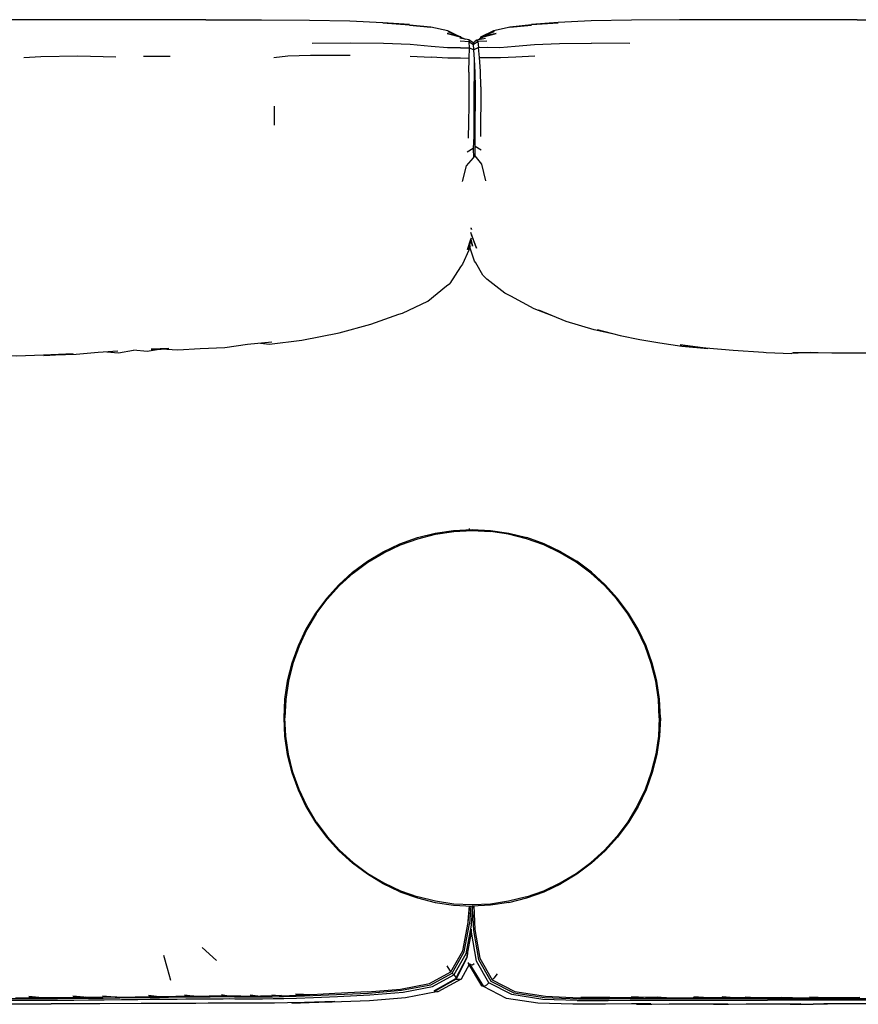
# Model space of a CAD drawing. Units: metres. Extents: x -1.4 to 1.44, y -0.32 to 0.52.
# Drawn here: x 0.02 to 0.73, y -0.32 to 0.52 of the extents above; entities that cross this region are included whole.
import ezdxf

# ---------------------------------------------------------------- set-up
doc = ezdxf.new("R2010")
doc.units = ezdxf.units.M
doc.header["$MEASUREMENT"] = 0

# ---------------------------------------------------------------- blocks, each defined once
blk = doc.blocks.new('9f841183-a629-48b8-a063-b35d8c285bc8')
for p, q in [((0.1794, 0.51726), (-0.14447, 0.51725)), ((0.73264, 0.51723), (0.84401, 0.51724)), ((0.39615, 0.50258), (0.39564, 0.50264)), ((0.41361, 0.50256), (0.41189, 0.50096)), ((0.40644, 0.49744), (0.40683, 0.49635)), ((0.40794, 0.49871), (0.40828, 0.4992)), ((0.40828, 0.4992), (0.40979, 0.50028)), ((0.5397, 0.49715), (0.50701, 0.49735)), ((0.14902, 0.48604), (0.12654, 0.48601)), ((0.35307, 0.48634), (0.37098, 0.48529)), ((0.23744, 0.4437), (0.23738, 0.4277)), ((0.40667, 0.40779), (0.40684, 0.39995)), ((0.4077, 0.40205), (0.40813, 0.4014)), ((0.38393, 0.29114), (0.38666, 0.29312)), ((0.47663, 0.2645), (0.45823, 0.27142)), ((0.69337, 0.23436), (0.67736, 0.23358)), ((0.481, 0.06498), (0.49447, 0.05691)), ((0.56466, -0.07613), (0.5639, -0.06053)), ((0.40228, -0.24905), (0.40351, -0.23602)), ((0.40462, -0.23608), (0.4034, -0.25117)), ((0.18844, -0.28239), (0.17634, -0.27134)), ((0.31674, -0.30915), (0.34488, -0.3067)), ((0.0789, -0.31387), (0.06636, -0.31284)), ((0.21708, -0.31166), (0.22602, -0.31277)), ((0.23542, -0.31151), (0.24483, -0.31245)), ((0.55123, -0.31393), (0.54065, -0.31393)), ((0.56317, -0.31395), (0.5709, -0.31396)), ((0.59352, -0.31399), (0.60313, -0.314)), ((0.60522, -0.3163), (0.65649, -0.31631)), ((0.61786, -0.31482), (0.68085, -0.31482)), ((0.61792, -0.314), (0.62573, -0.314)), ((0.63778, -0.314), (0.64464, -0.31401)), ((0.74981, -0.31631), (0.65649, -0.31631)), ((0.66867, -0.31401), (0.6777, -0.31401)), ((0.68085, -0.31482), (0.79551, -0.31482)), ((0.69961, -0.31401), (0.69226, -0.31401))]:
    blk.add_line(p, q)
for points in [[(0.1794, 0.51726, 0), (0.22667, 0.51719, 0), (0.26748, 0.51696, 0), (0.30171, 0.5163, 0)], [(0.30171, 0.5163, 0), (0.32972, 0.515, 0), (0.35239, 0.51326, 0), (0.32974, 0.51464, 0), (0.35242, 0.513, 0), (0.37066, 0.511, 0)], [(0.39233, 0.50416, 0), (0.38508, 0.50771, 0), (0.3707, 0.5108, 0), (0.35247, 0.5126, 0), (0.37066, 0.511, 0)], [(0.50672, 0.5163, 0), (0.47871, 0.515, 0), (0.45604, 0.51326, 0), (0.47872, 0.51464, 0), (0.45604, 0.51299, 0), (0.43783, 0.51099, 0), (0.45608, 0.51258, 0), (0.43796, 0.51078, 0), (0.42372, 0.50769, 0), (0.41287, 0.50228, 0)], [(0.58174, 0.51719, 0), (0.54095, 0.51696, 0), (0.50672, 0.5163, 0)], [(0.73264, 0.51723, 0), (0.62881, 0.51725, 0), (0.58174, 0.51719, 0)], [(0.38497, 0.50718, 0), (0.39615, 0.50258, 0), (0.38452, 0.50548, 0), (0.39564, 0.50264, 0), (0.39981, 0.50074, 0)], [(0.41096, 0.50051, 0), (0.41536, 0.50265, 0), (0.42599, 0.50547, 0), (0.41361, 0.50256, 0), (0.42446, 0.50715, 0), (0.41287, 0.50228, 0)], [(0.41287, 0.50228, 0), (0.41361, 0.50256, 0), (0.41536, 0.50265, 0)], [(0.39571, 0.49348, 0), (0.38473, 0.49336, 0), (0.37075, 0.49452, 0), (0.35293, 0.4961, 0), (0.33023, 0.497, 0), (0.30192, 0.49731, 0), (0.26977, 0.49693, 0)], [(0.40651, 0.49749, 0), (0.403, 0.50014, 0), (0.39528, 0.50158, 0)], [(0.403, 0.50014, 0), (0.40319, 0.49842, 0), (0.39544, 0.49888, 0)], [(0.39571, 0.49348, 0), (0.40338, 0.49331, 0), (0.40319, 0.49842, 0), (0.40677, 0.49628, 0)], [(0.40644, 0.49741, 0), (0.40644, 0.49744, 0), (0.40979, 0.50028, 0), (0.41706, 0.50168, 0)], [(0.40719, 0.49177, 0), (0.40683, 0.49635, 0), (0.41056, 0.49868, 0), (0.40979, 0.50028, 0)], [(0.41803, 0.4991, 0), (0.41056, 0.49868, 0), (0.41114, 0.49373, 0), (0.40719, 0.49177, 0)], [(0.41196, 0.48499, 0), (0.41114, 0.49373, 0), (0.41866, 0.49388, 0)], [(0.41866, 0.49388, 0), (0.42917, 0.49371, 0), (0.44216, 0.49477, 0)], [(0.44216, 0.49477, 0), (0.45861, 0.49626, 0), (0.47986, 0.49708, 0), (0.50701, 0.49735, 0)], [(0.02483, 0.48515, 0), (0.0393, 0.48606, 0), (0.07081, 0.48665, 0), (0.10303, 0.48574, 0)], [(0.23731, 0.48516, 0), (0.24896, 0.48651, 0), (0.2684, 0.48697, 0), (0.30197, 0.48707, 0)], [(0.40295, 0.47252, 0), (0.40322, 0.48436, 0), (0.40338, 0.49331, 0), (0.40697, 0.49155, 0)], [(0.41348, 0.40631, 0), (0.40834, 0.40935, 0), (0.40813, 0.41975, 0), (0.40827, 0.43236, 0), (0.40855, 0.4461, 0), (0.40863, 0.45974, 0), (0.40837, 0.47247, 0), (0.40778, 0.48351, 0), (0.40719, 0.49177, 0)], [(0.42974, 0.48508, 0), (0.44265, 0.48574, 0), (0.45904, 0.48664, 0)], [(0.40322, 0.48436, 0), (0.39569, 0.48457, 0), (0.38492, 0.48452, 0), (0.37098, 0.48529, 0)], [(0.40742, 0.48282, 0), (0.40728, 0.47159, 0), (0.40723, 0.4586, 0), (0.40724, 0.44472, 0), (0.40722, 0.43083, 0), (0.40706, 0.41816, 0)], [(0.41307, 0.46013, 0), (0.41273, 0.4734, 0), (0.41196, 0.48499, 0), (0.41941, 0.48518, 0), (0.42974, 0.48508, 0)], [(0.40295, 0.47252, 0), (0.40283, 0.45898, 0), (0.40279, 0.44453, 0), (0.40265, 0.42995, 0), (0.40224, 0.41644, 0)], [(0.41307, 0.46013, 0), (0.41303, 0.44591, 0), (0.41281, 0.43149, 0), (0.41287, 0.41803, 0)], [(0.40706, 0.41816, 0), (0.40667, 0.40779, 0), (0.40142, 0.40479, 0)], [(0.41717, 0.3804, 0), (0.41382, 0.39438, 0), (0.40813, 0.4014, 0), (0.40834, 0.40935, 0)], [(0.3975, 0.37972, 0), (0.401, 0.3931, 0), (0.40684, 0.39995, 0), (0.40789, 0.40144, 0)], [(0.40495, 0.33456, 0), (0.40945, 0.32292, 0), (0.40467, 0.33636, 0)], [(0.40474, 0.34008, 0), (0.405, 0.33896, 0), (0.40475, 0.34022, 0)], [(0.40476, 0.33147, 0), (0.40162, 0.32198, 0), (0.40461, 0.3308, 0)], [(0.40437, 0.32882, 0), (0.40223, 0.32157, 0), (0.40399, 0.32743, 0)], [(0.40463, 0.33061, 0), (0.40589, 0.32466, 0), (0.40465, 0.33105, 0)], [(0.40387, 0.32497, 0), (0.40297, 0.3213, 0), (0.39758, 0.30944, 0)], [(0.41477, 0.30007, 0), (0.40894, 0.31068, 0), (0.40758, 0.31201, 0), (0.40367, 0.32377, 0)], [(0.39758, 0.30944, 0), (0.39567, 0.30713, 0), (0.38666, 0.29312, 0)], [(0.45823, 0.27142, 0), (0.43844, 0.28236, 0), (0.43341, 0.28475, 0), (0.41829, 0.29671, 0), (0.41477, 0.30007, 0)], [(0.22598, 0.24235, 0), (0.23358, 0.24134, 0), (0.26088, 0.24486, 0), (0.29273, 0.25113, 0), (0.31958, 0.2584, 0), (0.34334, 0.26691, 0), (0.34652, 0.26772, 0), (0.36793, 0.27803, 0), (0.38393, 0.29114, 0)], [(0.52752, 0.24979, 0), (0.50926, 0.25367, 0), (0.4855, 0.26085, 0), (0.46219, 0.27046, 0)], [(0.5119, 0.25383, 0), (0.53138, 0.24879, 0), (0.54812, 0.24548, 0), (0.565, 0.24252, 0), (0.58373, 0.23978, 0), (0.606, 0.23782, 0)], [(0.23546, 0.24324, 0), (0.21479, 0.2413, 0), (0.19554, 0.23844, 0), (0.17457, 0.23736, 0), (0.15577, 0.23627, 0)], [(0.10454, 0.23544, 0), (0.08791, 0.23436, 0), (0.06928, 0.23261, 0), (0.04194, 0.23193, 0), (0.06683, 0.23317, 0), (0.04167, 0.23211, 0), (0.01855, 0.23134, 0), (0.00119, 0.23141, 0), (-0.01532, 0.23178, 0), (-0.03226, 0.23215, 0), (-0.04289, 0.23216, 0), (-0.0524, 0.23344, 0), (-0.06755, 0.23364, 0)], [(0.09524, 0.23484, 0), (0.10534, 0.23396, 0), (0.11795, 0.23633, 0)], [(0.15577, 0.23627, 0), (0.14155, 0.23728, 0), (0.12956, 0.23511, 0), (0.11795, 0.23633, 0)], [(0.14792, 0.23763, 0), (0.13297, 0.23728, 0), (0.14155, 0.23728, 0), (0.14792, 0.23763, 0)], [(0.606, 0.23782, 0), (0.58233, 0.24076, 0), (0.6042, 0.23829, 0), (0.62749, 0.23647, 0), (0.65308, 0.23464, 0), (0.65548, 0.23423, 0), (0.67736, 0.23358, 0)], [(0.67819, 0.23437, 0), (0.69976, 0.23435, 0), (0.71119, 0.23398, 0), (0.72257, 0.23397, 0), (0.74175, 0.23402, 0), (0.76336, 0.23367, 0), (0.78554, 0.23312, 0)], [(0.38989, 0.0831, 0), (0.40558, 0.08387, 0), (0.42126, 0.0831, 0), (0.43679, 0.0808, 0), (0.45202, 0.07698, 0)], [(0.40341, 0.08395, 0), (0.40341, 0.08377, 0), (0.40341, 0.08467, 0)], [(0.31669, 0.05691, 0), (0.33015, 0.06498, 0), (0.34435, 0.0717, 0), (0.35913, 0.07698, 0), (0.37436, 0.0808, 0), (0.38989, 0.0831, 0)], [(0.33059, 0.06418, 0), (0.3447, 0.07085, 0), (0.3594, 0.07611, 0)], [(0.3594, 0.07611, 0), (0.37454, 0.0799, 0), (0.38998, 0.08219, 0), (0.40558, 0.08296, 0), (0.42117, 0.08219, 0)], [(0.48057, 0.06418, 0), (0.46646, 0.07085, 0), (0.45176, 0.07611, 0), (0.43661, 0.0799, 0), (0.42117, 0.08219, 0)], [(0.481, 0.06498, 0), (0.46681, 0.0717, 0), (0.45202, 0.07698, 0)], [(0.2733, 0.01226, 0), (0.2826, 0.0248, 0), (0.29309, 0.03636, 0), (0.30465, 0.04685, 0), (0.31719, 0.05615, 0), (0.33059, 0.06418, 0)], [(0.51807, 0.03636, 0), (0.5065, 0.04685, 0), (0.49396, 0.05615, 0), (0.48057, 0.06418, 0)], [(0.29244, 0.03701, 0), (0.30407, 0.04756, 0), (0.31669, 0.05691, 0)], [(0.51871, 0.03701, 0), (0.50708, 0.04756, 0), (0.49447, 0.05691, 0)], [(0.29244, 0.03701, 0), (0.2819, 0.02538, 0), (0.27254, 0.01277, 0), (0.26447, -0.0007, 0), (0.25776, -0.0149, 0), (0.25247, -0.02968, 0), (0.24865, -0.04491, 0), (0.24635, -0.06044, 0)], [(0.54588, -0.00113, 0), (0.53785, 0.01226, 0), (0.52855, 0.0248, 0), (0.51807, 0.03636, 0)], [(0.54668, -0.0007, 0), (0.53861, 0.01277, 0), (0.52926, 0.02538, 0), (0.51871, 0.03701, 0)], [(0.2733, 0.01226, 0), (0.26528, -0.00113, 0), (0.2586, -0.01525, 0), (0.25334, -0.02995, 0), (0.24955, -0.04509, 0), (0.24726, -0.06053, 0), (0.24649, -0.07613, 0)], [(0.5639, -0.06053, 0), (0.56161, -0.04509, 0), (0.55781, -0.02995, 0), (0.55255, -0.01525, 0), (0.54588, -0.00113, 0)], [(0.56558, -0.07613, 0), (0.56481, -0.06044, 0), (0.5625, -0.04491, 0), (0.55869, -0.02968, 0), (0.5534, -0.0149, 0), (0.54668, -0.0007, 0)], [(0.24635, -0.06044, 0), (0.24558, -0.07613, 0), (0.24635, -0.09181, 0), (0.24865, -0.10734, 0), (0.25247, -0.12257, 0)], [(0.2733, -0.16451, 0), (0.26528, -0.15112, 0), (0.2586, -0.13701, 0), (0.25334, -0.12231, 0), (0.24955, -0.10716, 0), (0.24726, -0.09172, 0), (0.24649, -0.07613, 0)], [(0.56466, -0.07613, 0), (0.5639, -0.09172, 0), (0.56161, -0.10716, 0), (0.55781, -0.12231, 0), (0.55255, -0.13701, 0), (0.54588, -0.15112, 0), (0.53785, -0.16451, 0)], [(0.56558, -0.07613, 0), (0.56481, -0.09181, 0), (0.5625, -0.10734, 0), (0.55869, -0.12257, 0)], [(0.25247, -0.12257, 0), (0.25776, -0.13736, 0), (0.26447, -0.15155, 0), (0.27254, -0.16502, 0), (0.2819, -0.17763, 0)], [(0.55869, -0.12257, 0), (0.5534, -0.13736, 0), (0.54668, -0.15155, 0), (0.53861, -0.16502, 0), (0.52926, -0.17763, 0), (0.51871, -0.18926, 0), (0.50708, -0.19981, 0)], [(0.2733, -0.16451, 0), (0.2826, -0.17705, 0), (0.29309, -0.18862, 0), (0.30465, -0.1991, 0), (0.31719, -0.2084, 0), (0.33059, -0.21643, 0), (0.3447, -0.2231, 0), (0.3594, -0.22836, 0)], [(0.53785, -0.16451, 0), (0.52855, -0.17705, 0), (0.51807, -0.18862, 0), (0.5065, -0.1991, 0)], [(0.34435, -0.22395, 0), (0.33015, -0.21723, 0), (0.31669, -0.20916, 0), (0.30407, -0.19981, 0), (0.29244, -0.18926, 0), (0.2819, -0.17763, 0)], [(0.45176, -0.22836, 0), (0.46646, -0.2231, 0), (0.48057, -0.21643, 0), (0.49396, -0.2084, 0), (0.5065, -0.1991, 0)], [(0.50708, -0.19981, 0), (0.49447, -0.20916, 0), (0.481, -0.21723, 0)], [(0.43679, -0.23305, 0), (0.45202, -0.22924, 0), (0.46681, -0.22395, 0), (0.481, -0.21723, 0)], [(0.34435, -0.22395, 0), (0.35913, -0.22924, 0), (0.37436, -0.23305, 0), (0.38989, -0.23536, 0), (0.40558, -0.23613, 0)], [(0.42117, -0.23445, 0), (0.40558, -0.23521, 0), (0.38998, -0.23445, 0), (0.37454, -0.23215, 0), (0.3594, -0.22836, 0)], [(0.43679, -0.23305, 0), (0.42126, -0.23536, 0), (0.40558, -0.23613, 0)], [(0.45176, -0.22836, 0), (0.43661, -0.23215, 0), (0.42117, -0.23445, 0)], [(0.34488, -0.3067, 0), (0.36956, -0.30194, 0), (0.38769, -0.29197, 0), (0.39773, -0.27416, 0), (0.40241, -0.25029, 0), (0.4036, -0.23603, 0)], [(0.40606, -0.2361, 0), (0.40475, -0.25249, 0), (0.4002, -0.27666, 0), (0.39019, -0.29467, 0), (0.3914, -0.29645, 0), (0.39174, -0.29784, 0), (0.39136, -0.29831, 0), (0.39207, -0.29831, 0)], [(0.40609, -0.24067, 0), (0.40675, -0.25692, 0), (0.411, -0.28157, 0), (0.4216, -0.29989, 0), (0.44099, -0.30992, 0), (0.46706, -0.31395, 0), (0.49606, -0.31502, 0), (0.52207, -0.31491, 0), (0.54036, -0.31478, 0), (0.55296, -0.31477, 0), (0.61786, -0.31482, 0)], [(0.40699, -0.23606, 0), (0.40786, -0.25604, 0), (0.41219, -0.28054, 0), (0.4228, -0.29876, 0)], [(0.27092, -0.31379, 0), (0.29141, -0.31292, 0), (0.31865, -0.31157, 0), (0.34701, -0.30925, 0), (0.37191, -0.30463, 0), (0.39019, -0.29467, 0), (0.38881, -0.29312, 0), (0.39882, -0.2752, 0), (0.4034, -0.25117, 0)], [(0.40475, -0.25874, 0), (0.40116, -0.27857, 0), (0.40119, -0.28003, 0)], [(0.41631, -0.30437, 0), (0.41804, -0.30314, 0), (0.41998, -0.30142, 0), (0.40934, -0.283, 0), (0.40509, -0.25823, 0), (0.405, -0.25592, 0)], [(0.4012, -0.27997, 0), (0.40157, -0.27979, 0), (0.40207, -0.27599, 0)], [(0.14964, -0.29954, 0), (0.14694, -0.28913, 0), (0.14374, -0.27821, 0)], [(0.39136, -0.29831, 0), (0.3735, -0.30824, 0), (0.39174, -0.29784, 0), (0.40119, -0.28003, 0)], [(0.39738, -0.28721, 0), (0.39207, -0.29831, 0), (0.40157, -0.27979, 0), (0.40204, -0.27673, 0)], [(0.40224, -0.2841, 0), (0.40238, -0.28492, 0), (0.41356, -0.30391, 0)], [(0.40301, -0.28598, 0), (0.39625, -0.29838, 0), (0.37651, -0.30904, 0)], [(0.38769, -0.29197, 0), (0.38681, -0.29076, 0), (0.38457, -0.28704, 0)], [(0.40234, -0.2848, 0), (0.40238, -0.28492, 0), (0.40335, -0.28527, 0), (0.40449, -0.28599, 0)], [(0.41444, -0.30422, 0), (0.40335, -0.28527, 0), (0.41525, -0.30456, 0)], [(0.40449, -0.28599, 0), (0.40585, -0.28614, 0), (0.40753, -0.28486, 0)], [(0.29041, -0.31145, 0), (0.3175, -0.31008, 0), (0.34576, -0.30772, 0), (0.37059, -0.30306, 0), (0.38881, -0.29312, 0)], [(0.39207, -0.29831, 0), (0.37373, -0.30864, 0), (0.39136, -0.29831, 0)], [(0.39207, -0.29831, 0), (0.39444, -0.29843, 0), (0.39625, -0.29838, 0)], [(0.42702, -0.29377, 0), (0.424, -0.29756, 0), (0.4228, -0.29876, 0), (0.44208, -0.30879, 0), (0.468, -0.3129, 0), (0.49683, -0.31407, 0)], [(0.31674, -0.30915, 0), (0.28901, -0.31064, 0), (0.26928, -0.31158, 0), (0.25549, -0.31097, 0)], [(0.37651, -0.30904, 0), (0.37533, -0.30901, 0), (0.34893, -0.3141, 0), (0.31846, -0.3168, 0)], [(0.41631, -0.30437, 0), (0.41525, -0.30456, 0), (0.41444, -0.30422, 0), (0.41356, -0.30391, 0)], [(0.46153, -0.31869, 0), (0.43499, -0.31468, 0), (0.41525, -0.30456, 0)], [(0.49484, -0.31656, 0), (0.46569, -0.3155, 0), (0.43947, -0.31148, 0), (0.41998, -0.30142, 0)], [(-0.01803, -0.31482, 0), (0.02908, -0.31481, 0), (0.04059, -0.31478, 0), (0.05352, -0.31471, 0), (0.06679, -0.31461, 0), (0.07934, -0.3145, 0), (0.09221, -0.31436, 0)], [(-0.00617, -0.31631, 0), (0.0292, -0.3163, 0), (0.04083, -0.31627, 0), (0.05389, -0.3162, 0), (0.06724, -0.3161, 0), (0.0798, -0.31598, 0), (0.09298, -0.31585, 0), (0.10787, -0.31567, 0), (0.12179, -0.31548, 0), (0.13224, -0.31531, 0), (0.14062, -0.31527, 0), (0.14797, -0.31524, 0)], [(0.01781, -0.31419, 0), (0.02904, -0.314, 0), (0.03851, -0.31397, 0)], [(0.05317, -0.31409, 0), (0.04036, -0.31416, 0), (0.02896, -0.31304, 0)], [(0.07689, -0.31371, 0), (0.06665, -0.3138, 0), (0.05317, -0.31409, 0)], [(0.10352, -0.31342, 0), (0.092, -0.31355, 0), (0.0789, -0.31387, 0)], [(0.09175, -0.31259, 0), (0.10576, -0.31358, 0), (0.11935, -0.31342, 0)], [(0.09221, -0.31436, 0), (0.10634, -0.3142, 0), (0.11995, -0.31404, 0), (0.13117, -0.31391, 0), (0.14018, -0.31382, 0), (0.14763, -0.31375, 0)], [(0.11935, -0.31342, 0), (0.13097, -0.31311, 0), (0.13842, -0.31303, 0)], [(0.15392, -0.31306, 0), (0.13984, -0.3132, 0), (0.13073, -0.31215, 0)], [(0.20368, -0.31345, 0), (0.19933, -0.31344, 0), (0.19342, -0.31346, 0), (0.18304, -0.3135, 0), (0.17133, -0.31356, 0), (0.16195, -0.31363, 0), (0.15451, -0.31369, 0), (0.14763, -0.31375, 0)], [(0.14797, -0.31524, 0), (0.15495, -0.31518, 0), (0.16241, -0.31512, 0)], [(0.16934, -0.31276, 0), (0.16174, -0.31281, 0), (0.15392, -0.31306, 0)], [(0.18237, -0.31285, 0), (0.17077, -0.31292, 0), (0.16138, -0.31185, 0)], [(0.16241, -0.31512, 0), (0.1718, -0.31506, 0), (0.18364, -0.31499, 0), (0.19405, -0.31492, 0), (0.19976, -0.31485, 0), (0.20407, -0.31491, 0), (0.21048, -0.31496, 0), (0.21865, -0.31497, 0), (0.22749, -0.31495, 0), (0.23652, -0.31484, 0), (0.24571, -0.31465, 0), (0.2565, -0.31434, 0), (0.27092, -0.31379, 0)], [(0.19785, -0.31264, 0), (0.19322, -0.31265, 0), (0.18237, -0.31285, 0)], [(0.20924, -0.31281, 0), (0.20316, -0.3128, 0), (0.19873, -0.31281, 0), (0.19269, -0.31167, 0)], [(0.20368, -0.31345, 0), (0.20994, -0.31346, 0), (0.21796, -0.31347, 0), (0.22683, -0.31345, 0)], [(0.20924, -0.31281, 0), (0.21759, -0.31265, 0), (0.22483, -0.31263, 0)], [(0.24379, -0.31234, 0), (0.23581, -0.31251, 0), (0.22602, -0.31277, 0)], [(0.22683, -0.31345, 0), (0.23601, -0.31334, 0), (0.2453, -0.31315, 0), (0.25604, -0.31284, 0), (0.27021, -0.31231, 0), (0.29041, -0.31145, 0)], [(0.24483, -0.31245, 0), (0.25584, -0.312, 0), (0.26812, -0.31153, 0)], [(0.31846, -0.3168, 0), (0.28679, -0.31801, 0), (0.25253, -0.31879, 0), (0.28904, -0.31737, 0), (0.26313, -0.31823, 0), (0.2487, -0.31849, 0)], [(0.49484, -0.31656, 0), (0.52115, -0.31642, 0), (0.53993, -0.31628, 0), (0.55295, -0.31627, 0), (0.60522, -0.3163, 0)], [(0.49683, -0.31407, 0), (0.52264, -0.31403, 0), (0.52304, -0.31402, 0)], [(0.52264, -0.31403, 0), (0.49788, -0.31387, 0), (0.52339, -0.31403, 0), (0.54065, -0.31393, 0)], [(0.56317, -0.31395, 0), (0.55305, -0.31404, 0), (0.54098, -0.3133, 0)], [(0.56312, -0.31336, 0), (0.57276, -0.3141, 0), (0.58285, -0.31413, 0), (0.59352, -0.31399, 0)], [(0.61792, -0.314, 0), (0.60609, -0.31417, 0), (0.59394, -0.31345, 0)], [(0.63778, -0.314, 0), (0.62837, -0.31418, 0), (0.61797, -0.31347, 0)], [(0.66867, -0.31401, 0), (0.65722, -0.31419, 0), (0.64704, -0.31419, 0), (0.63774, -0.31348, 0)], [(0.66883, -0.31349, 0), (0.68088, -0.31419, 0), (0.69226, -0.31401, 0)], [(0.73491, -0.31401, 0), (0.72161, -0.31419, 0), (0.70228, -0.31419, 0), (0.69218, -0.31349, 0)], [(-0.02172, -0.31954, 0), (-0.00369, -0.31919, 0), (0.02089, -0.31926, 0), (0.04793, -0.31916, 0)], [(0.21825, -0.31883, 0), (0.19599, -0.31877, 0), (0.18153, -0.31872, 0), (0.17108, -0.31887, 0), (0.15154, -0.31897, 0), (0.12438, -0.31912, 0), (0.0893, -0.31935, 0), (0.04793, -0.31916, 0)], [(0.2487, -0.31849, 0), (0.23785, -0.31879, 0), (0.21825, -0.31883, 0)], [(0.55735, -0.31928, 0), (0.54092, -0.31933, 0), (0.51908, -0.3195, 0), (0.49121, -0.31969, 0), (0.46153, -0.31869, 0)], [(0.55735, -0.31928, 0), (0.54517, -0.3196, 0), (0.55821, -0.31954, 0), (0.57299, -0.31919, 0), (0.58965, -0.31928, 0), (0.60656, -0.3193, 0), (0.62251, -0.31928, 0)], [(0.62251, -0.31928, 0), (0.61077, -0.31958, 0), (0.62348, -0.31954, 0), (0.63837, -0.31919, 0), (0.65443, -0.31928, 0), (0.67064, -0.31931, 0), (0.68483, -0.3193, 0), (0.67577, -0.31959, 0), (0.68648, -0.31957, 0), (0.69543, -0.3196, 0)], [(0.71153, -0.31931, 0), (0.70436, -0.3193, 0), (0.70725, -0.31959, 0), (0.70291, -0.31957, 0), (0.69543, -0.3196, 0)], [(0.75792, -0.31956, 0), (0.74404, -0.31958, 0), (0.75662, -0.3193, 0), (0.73925, -0.31931, 0), (0.72252, -0.31931, 0), (0.71153, -0.31931, 0)]]:
    blk.add_polyline3d(points)

msp = doc.modelspace()

# ---------------------------------------------------------------- block references
msp.add_blockref('9f841183-a629-48b8-a063-b35d8c285bc8', (0, 0))

doc.saveas('drawing.dxf')
